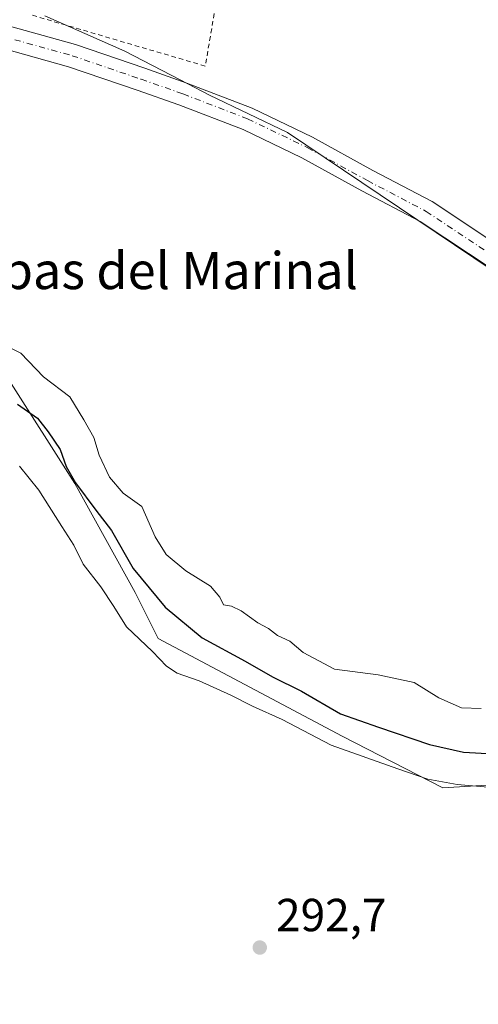
# Model space of a CAD drawing. Units: metres. Extents: x 584072 to 587552, y 4687309 to 4689654.
# Drawn here: x 586649 to 586748, y 4687788 to 4688001 of the extents above; entities that cross this region are included whole.
import ezdxf
from ezdxf.enums import TextEntityAlignment as Align

# ---------------------------------------------------------------- set-up
doc = ezdxf.new("R2010")
doc.units = ezdxf.units.M
doc.header["$MEASUREMENT"] = 0
doc.linetypes.add('DGN Style 2', pattern=[1.6480167562047852, 0.988810053722871, -0.6592067024819142])
doc.linetypes.add('DGN Style 4', pattern=[2.6384748266838614, 1.318413404963828, -0.6592067024819142, 0.001648016756204785, -0.6592067024819142])
for name, color, linetype, lineweight in [('Alambrada', 7, 'DGN Style 2', 0), ('Arbolado forestal CxS', 92, 'Continuous', 0), ('Cultivos herbáceos CxS', 92, 'Continuous', 0), ('Cultivos leñosos CxS', 92, 'Continuous', 0), ('Curva de nivel maestra', 30, 'Continuous', 30), ('Curva de nivel normal', 30, 'Continuous', 0), ('Pastizal CxS', 92, 'Continuous', 0), ('Pista pavimentada Cxs', 135, 'Continuous', 0), ('Pista pavimentada eje', 135, 'DGN Style 4', 0), ('Punto de cota en terreno', 7, 'Continuous', 0), ('Rótulo de punto de cota en terreno', 7, 'Continuous', 0), ('Tendido', 6, 'Continuous', 0), ('Texto cartográfico', 7, 'Continuous', 0)]:
    doc.layers.add(name, color=color, linetype=linetype, lineweight=lineweight)
doc.styles.add('Style-Arial', font='txt')

# ---------------------------------------------------------------- blocks, each defined once
blk = doc.blocks.new('5PATER')
at = {"layer": 'Cultivos leñosos CxS', "linetype": 'Continuous', "lineweight": 0}
h = blk.add_hatch(color=51, dxfattribs=at)
edge = h.paths.add_edge_path()
edge.add_ellipse((0, 0), major_axis=(-0.1095731443231308, -0.1110710700762829), ratio=0.9994222409660322, start_angle=0, end_angle=360)

msp = doc.modelspace()

# ---------------------------------------------------------------- linework, layer by layer
at = {"layer": 'Alambrada', "color": 7, "linetype": 'DGN Style 2', "lineweight": 0, "extrusion": (-0.003988720257507503, -0.008662348135882222, 0.9999545258837924), "elevation": -42641.6049015948, "flags": 128}
msp.add_lwpolyline([(586648.6095297285, 4687808.04480003), (586685.9522472471, 4687797.059787885), (586704.9133981867, 4687907.038514158)], dxfattribs=at)
at = {"layer": 'Arbolado forestal CxS', "color": 92, "linetype": 'Continuous', "lineweight": 0}
msp.add_polyline3d([(586503.4833000004, 4687971.839299999, 302.2081999999937), (586539.8842000002, 4687964.527899999, 301.6441999999952), (586540.6995999999, 4687964.306700001, 301.7017000000051), (586569.4411000004, 4687956.504100001, 304.5402000000031), (586588.4957999997, 4687947.492699999, 304.686600000001), (586589.6759000003, 4687946.9641, 304.5553999999975), (586591.1578000002, 4687946.3003, 304.4033000000054), (586595.9228999997, 4687944.166099999, 303.7412999999942), (586596.5236999998, 4687943.8969, 303.6618000000017), (586609.9342999998, 4687938.2689, 300.399900000004), (586629.8367, 4687929.9091, 300.6117999999988), (586646.9741000002, 4687922.753699999, 302.6754999999976), (586661.2368000001, 4687900.373299999, 300.320000000007), (586674.2701000003, 4687876.7883, 299.0357999999979), (586679.2342999997, 4687866.856100001, 297.1548999999941), (586718.9572999999, 4687845.7533, 299.0761000000057), (586740.6826999999, 4687834.583900001, 295.7826000000059), (586771.7138999999, 4687836.443499999, 300.2014999999956), (586806.0239000004, 4687837.033500001, 300.3423999999941), (586825.7119000005, 4687836.4439, 295.7596999999951), (586834.1124, 4687826.976299999, 293.9150999999983), (586866.5367999999, 4687811.0087, 293.8864000000031), (586897.0595000006, 4687808.215500001, 293.6205000000046)], dxfattribs=at)
msp.add_polyline3d([(586503.4833000004, 4687971.839299999, 302.2081999999937), (586539.8842000002, 4687964.527899999, 301.6441999999952), (586540.6995999999, 4687964.306700001, 301.7017000000051), (586569.4411000004, 4687956.504100001, 304.5402000000031), (586588.4957999997, 4687947.492699999, 304.686600000001), (586589.6759000003, 4687946.9641, 304.5553999999975), (586591.1578000002, 4687946.3003, 304.4033000000054), (586595.9228999997, 4687944.166099999, 303.7412999999942), (586596.5236999998, 4687943.8969, 303.6618000000017), (586609.9342999998, 4687938.2689, 300.399900000004), (586629.8367, 4687929.9091, 300.6117999999988), (586646.9741000002, 4687922.753699999, 302.6754999999976), (586661.2368000001, 4687900.373299999, 300.320000000007), (586674.2701000003, 4687876.7883, 299.0357999999979), (586679.2342999997, 4687866.856100001, 297.1548999999941), (586718.9572999999, 4687845.7533, 299.0761000000057), (586740.6826999999, 4687834.583900001, 295.7826000000059), (586771.7138999999, 4687836.443499999, 300.2014999999956), (586806.0239000004, 4687837.033500001, 300.3423999999941), (586825.7119000005, 4687836.4439, 295.7596999999951), (586834.1124, 4687826.976299999, 293.9150999999983), (586866.5367999999, 4687811.0087, 293.8864000000031), (586897.0595000006, 4687808.215500001, 293.6205000000046)], dxfattribs=at)
at = {"layer": 'Cultivos herbáceos CxS', "color": 92, "linetype": 'Continuous', "lineweight": 0}
for points in [[(586756.2659, 4688001.9398, 307.476999999999), (586750.7701000003, 4687958.350099999, 307.3448000000063), (586752.3257999998, 4687957.047300001, 307.3867999999929), (586751.3976999996, 4687946.474099999, 307.0161999999983), (586707.1771, 4687976.230699999, 307.4434999999939), (586690.3346999995, 4687984.287699999, 307.4875000000029), (586683.9489000002, 4687987.606699999, 307.4441999999981), (586672.0210999995, 4687993.806500001, 307.381899999993), (586654.7197000004, 4688001.404899999, 307.2936999999947)], [(586654.7197000004, 4688001.404899999, 307.2936999999947), (586672.0210999995, 4687993.806500001, 307.381899999993), (586683.9489000002, 4687987.606699999, 307.4441999999981), (586690.3346999995, 4687984.287699999, 307.4875000000029), (586707.1771, 4687976.230699999, 307.4434999999939), (586751.3976999996, 4687946.474099999, 307.0161999999983), (586752.3257999998, 4687957.047300001, 307.3867999999929)]]:
    msp.add_polyline3d(points, dxfattribs=at)
at = {"layer": 'Curva de nivel maestra', "color": 30, "linetype": 'Continuous', "lineweight": 30, "elevation": 300, "flags": 128}
msp.add_lwpolyline([(586648.8600000005, 4687917.470100001), (586653.1799999997, 4687914.450099999), (586655.4699999997, 4687911.5101), (586658.0499999998, 4687907.720100001), (586659.3600000005, 4687903.9901), (586661.3899999997, 4687900.450099999), (586665.7699999996, 4687894.610099999), (586669.1500000004, 4687890.200099999), (586673.7999999998, 4687881.940099999), (586680.7300000004, 4687873.640100001), (586688.7100000001, 4687866.9801), (586698.0199999996, 4687861.960100001), (586703.9299999997, 4687858.540100001), (586710.1699999999, 4687855.450099999), (586718.6100000005, 4687850.5601), (586726.7999999998, 4687847.6801), (586737.8700000001, 4687843.9301), (586745.2000000002, 4687842.290100001), (586751.5899999999, 4687841.9101)], dxfattribs=at)
at = {"layer": 'Curva de nivel normal', "color": 30, "linetype": 'Continuous', "lineweight": 0, "flags": 128}
for points, elevation in [([(586646.6799999997, 4687929.970100001), (586649.54, 4687928.4801), (586654.4800000004, 4687923.4001), (586660.1299999999, 4687919.0801), (586663.1699999999, 4687914.110099999), (586665.3600000005, 4687910.300100001), (586666.4800000004, 4687906.4301), (586668.7400000002, 4687901.6801), (586671.6299999999, 4687898.2401), (586675.7000000002, 4687895.390100001), (586678.5499999998, 4687888.790100001), (586680.9600000001, 4687884.970100001), (586685.2100000001, 4687881.4801), (586690.5, 4687878.170100001), (586692.54, 4687875.7601), (586693.3499999996, 4687874.100099999), (586695.0300000003, 4687873.840100001), (586697.1699999999, 4687872.8301), (586700.7300000004, 4687870.2601), (586703.0499999998, 4687869.0001), (586704.9699999997, 4687867.5001), (586707.6699999999, 4687866.280099999), (586710.5199999996, 4687863.800100001), (586717.3399999999, 4687860.200099999), (586726.7300000004, 4687859.0101), (586734.5599999996, 4687857.300100001), (586739.8700000001, 4687854.020099999), (586744.7699999996, 4687851.880100001), (586749.0199999996, 4687851.7401)], 305), ([(586752.9400000004, 4687834.4901), (586743.7800000003, 4687835.2601), (586737.5, 4687836.4101), (586731.0099999999, 4687838.690099999), (586716.5599999996, 4687843.7501), (586705.9900000002, 4687849.3301), (586699.5999999996, 4687852.200099999), (586694.9199999999, 4687854.610099999), (586688.0599999996, 4687857.670100001), (586683.2999999998, 4687859.380100001), (586681.0199999996, 4687860.880100001), (586678.0099999999, 4687864.0601), (586672.3499999996, 4687869.350099999), (586669.6799999997, 4687873.7301), (586666.8300000001, 4687877.9801), (586662.9900000002, 4687882.870100001), (586660.9800000004, 4687887.040100001), (586658.4000000004, 4687891.040100001), (586653.4699999997, 4687898.880100001), (586649.2800000003, 4687904.100099999)], 295)]:
    msp.add_lwpolyline(points, dxfattribs=dict(at, elevation=elevation))
at = {"layer": 'Pastizal CxS', "color": 92, "linetype": 'Continuous', "lineweight": 0}
for points in [[(586654.7197000004, 4688001.404899999, 307.2936999999947), (586672.0210999995, 4687993.806500001, 307.381899999993), (586683.9489000002, 4687987.606699999, 307.4441999999981), (586690.3346999995, 4687984.287699999, 307.4875000000029), (586707.1771, 4687976.230699999, 307.4434999999939), (586751.3976999996, 4687946.474099999, 307.0161999999983), (586752.3257999998, 4687957.047300001, 307.3867999999929), (586762.4600999998, 4687948.5601, 307.4652999999962), (586772.5701000001, 4687943.0801, 307.3941999999952), (586776.5522999996, 4687937.2796, 307.2874000000011), (586797.6901000004, 4687928.720100001, 307.1085000000021), (586811.0963000003, 4687922.0748, 307.2127999999939), (586818.9280000003, 4687918.053099999, 307.2189999999973), (586830.5696999999, 4687914.6665, 307.2548999999999), (586849.1963999998, 4687910.8565, 307.1854000000022), (586868.1901000004, 4687909.800100001, 307.1747000000032), (586882.0601000004, 4687907.5601, 306.9489000000031), (586884.7642000001, 4687906.8783, 306.8656999999948), (586886.2077000003, 4687906.5143, 306.821299999996), (586893.8400999998, 4687904.590100001, 306.7525000000023)], [(586654.7197000004, 4688001.404899999, 307.2936999999947), (586672.0210999995, 4687993.806500001, 307.381899999993), (586683.9489000002, 4687987.606699999, 307.4441999999981), (586690.3346999995, 4687984.287699999, 307.4875000000029), (586707.1771, 4687976.230699999, 307.4434999999939), (586751.3976999996, 4687946.474099999, 307.0161999999983), (586752.3257999998, 4687957.047300001, 307.3867999999929)], [(586897.0595000006, 4687808.215500001, 293.6205000000046), (586866.5367999999, 4687811.0087, 293.8864000000031), (586834.1124, 4687826.976299999, 293.9150999999983), (586825.7119000005, 4687836.4439, 295.7596999999951), (586806.0239000004, 4687837.033500001, 300.3423999999941), (586771.7138999999, 4687836.443499999, 300.2014999999956), (586740.6826999999, 4687834.583900001, 295.7826000000059), (586718.9572999999, 4687845.7533, 299.0761000000057), (586679.2342999997, 4687866.856100001, 297.1548999999941), (586674.2701000003, 4687876.7883, 299.0357999999979), (586661.2368000001, 4687900.373299999, 300.320000000007), (586646.9741000002, 4687922.753699999, 302.6754999999976), (586629.8367, 4687929.9091, 300.6117999999988), (586609.9342999998, 4687938.2689, 300.399900000004), (586596.5236999998, 4687943.8969, 303.6618000000017), (586595.9228999997, 4687944.166099999, 303.7412999999942), (586591.1578000002, 4687946.3003, 304.4033000000054), (586589.6759000003, 4687946.9641, 304.5553999999975), (586588.4957999997, 4687947.492699999, 304.686600000001), (586569.4411000004, 4687956.504100001, 304.5402000000031), (586540.6995999999, 4687964.306700001, 301.7017000000051), (586539.8842000002, 4687964.527899999, 301.6441999999952), (586503.4833000004, 4687971.839299999, 302.2081999999937)], [(586503.4833000004, 4687971.839299999, 302.2081999999937), (586539.8842000002, 4687964.527899999, 301.6441999999952), (586540.6995999999, 4687964.306700001, 301.7017000000051), (586569.4411000004, 4687956.504100001, 304.5402000000031), (586588.4957999997, 4687947.492699999, 304.686600000001), (586589.6759000003, 4687946.9641, 304.5553999999975), (586591.1578000002, 4687946.3003, 304.4033000000054), (586595.9228999997, 4687944.166099999, 303.7412999999942), (586596.5236999998, 4687943.8969, 303.6618000000017), (586609.9342999998, 4687938.2689, 300.399900000004), (586629.8367, 4687929.9091, 300.6117999999988), (586646.9741000002, 4687922.753699999, 302.6754999999976), (586661.2368000001, 4687900.373299999, 300.320000000007), (586674.2701000003, 4687876.7883, 299.0357999999979), (586679.2342999997, 4687866.856100001, 297.1548999999941), (586718.9572999999, 4687845.7533, 299.0761000000057), (586740.6826999999, 4687834.583900001, 295.7826000000059), (586771.7138999999, 4687836.443499999, 300.2014999999956), (586806.0239000004, 4687837.033500001, 300.3423999999941), (586825.7119000005, 4687836.4439, 295.7596999999951), (586834.1124, 4687826.976299999, 293.9150999999983), (586866.5367999999, 4687811.0087, 293.8864000000031), (586897.0595000006, 4687808.215500001, 293.6205000000046)]]:
    msp.add_polyline3d(points, dxfattribs=at)
at = {"layer": 'Pista pavimentada Cxs', "color": 135, "linetype": 'Continuous', "lineweight": 0}
for points in [[(586606.0488999998, 4688008.154100001, 306.6272999999928), (586611.8574999999, 4688007.1677, 306.6687999999995), (586635.6391000003, 4688002.3795, 306.9765999999945), (586661.3539000005, 4687995.192100001, 307.303700000004), (586676.3532999996, 4687990.085899999, 307.4324999999953), (586685.4499000004, 4687986.894099999, 307.5010000000038), (586699.5497000003, 4687981.4465, 307.5038999999961), (586712.5585000003, 4687975.1831, 307.4135999999999), (586725.6140999999, 4687968.018300001, 307.2776000000013), (586738.4095000001, 4687961.3007, 307.1766999999964), (586759.4883000003, 4687947.248299999, 307.2115999999951), (586769.6706999998, 4687940.2479, 307.9532000000036), (586779.5208999999, 4687933.3683, 307.5075999999972), (586794.5869000005, 4687925.9923, 307.036500000002), (586809.1228999998, 4687918.882300001, 307.0054999999993), (586821.1495000003, 4687913.884099999, 308.5390000000043), (586835.0959000001, 4687909.809900001, 307.2121999999945), (586847.7717000004, 4687906.6801, 306.896900000007), (586858.2799000005, 4687905.2685, 306.9121000000014), (586871.9118999997, 4687903.3663, 307.6579000000056), (586885.4841, 4687901.7697, 307.0679999999993), (586892.5950999996, 4687900.315300001, 307.4403000000021)], [(586891.5488999998, 4687895.4257, 306.5164999999979), (586884.6897, 4687896.828700001, 306.5642999999982), (586871.2742999997, 4687898.4069, 306.7116999999998), (586857.6015, 4687900.3147, 306.7164000000048), (586846.8369000005, 4687901.760700001, 306.7436000000016), (586833.7950999998, 4687904.980900001, 306.8334000000032), (586819.4841, 4687909.161699999, 306.7421999999933), (586807.0630999999, 4687914.3237, 306.7638000000007), (586792.3891000003, 4687921.501300001, 306.8068000000058), (586776.9751000004, 4687929.047700001, 306.9621999999945), (586766.8229, 4687936.1381, 307.0092000000004), (586756.6851000004, 4687943.107899999, 307.0752999999968), (586735.8537, 4687956.995300001, 307.1394), (586723.2490999997, 4687963.612700001, 307.2661999999983), (586710.2697000002, 4687970.7357, 307.426999999996), (586697.5608999999, 4687976.854699999, 307.4367000000057), (586683.7207000004, 4687982.201900001, 307.4011000000028), (586674.7198999999, 4687985.360099999, 307.4014000000025), (586659.8740999997, 4687990.414100001, 307.3245000000024), (586634.4710999997, 4687997.5143, 306.8558000000049), (586610.9452999998, 4688002.2511, 306.5142999999953)], [(586891.5488999998, 4687895.4257, 306.5164999999979), (586884.6897, 4687896.828700001, 306.5642999999982), (586871.2742999997, 4687898.4069, 306.7116999999998), (586857.6015, 4687900.3147, 306.7164000000048), (586846.8369000005, 4687901.760700001, 306.7436000000016), (586833.7950999998, 4687904.980900001, 306.8334000000032), (586819.4841, 4687909.161699999, 306.7421999999933), (586807.0630999999, 4687914.3237, 306.7638000000007), (586792.3891000003, 4687921.501300001, 306.8068000000058), (586776.9751000004, 4687929.047700001, 306.9621999999945), (586766.8229, 4687936.1381, 307.0092000000004), (586756.6851000004, 4687943.107899999, 307.0752999999968), (586735.8537, 4687956.995300001, 307.1394), (586723.2490999997, 4687963.612700001, 307.2661999999983), (586710.2697000002, 4687970.7357, 307.426999999996), (586697.5608999999, 4687976.854699999, 307.4367000000057), (586683.7207000004, 4687982.201900001, 307.4011000000028), (586674.7198999999, 4687985.360099999, 307.4014000000025), (586659.8740999997, 4687990.414100001, 307.3245000000024), (586634.4710999997, 4687997.5143, 306.8558000000049), (586610.9452999998, 4688002.2511, 306.5142999999953)], [(586635.6391000003, 4688002.3795, 306.9765999999945), (586661.3539000005, 4687995.192100001, 307.303700000004), (586676.3532999996, 4687990.085899999, 307.4324999999953), (586685.4499000004, 4687986.894099999, 307.5010000000038), (586699.5497000003, 4687981.4465, 307.5038999999961), (586712.5585000003, 4687975.1831, 307.4135999999999), (586725.6140999999, 4687968.018300001, 307.2776000000013), (586738.4095000001, 4687961.3007, 307.1766999999964), (586759.4883000003, 4687947.248299999, 307.2115999999951), (586769.6706999998, 4687940.2479, 307.9532000000036), (586779.5208999999, 4687933.3683, 307.5075999999972), (586794.5869000005, 4687925.9923, 307.036500000002), (586809.1228999998, 4687918.882300001, 307.0054999999993), (586821.1495000003, 4687913.884099999, 308.5390000000043), (586835.0959000001, 4687909.809900001, 307.2121999999945), (586847.7717000004, 4687906.6801, 306.896900000007), (586858.2799000005, 4687905.2685, 306.9121000000014), (586871.9118999997, 4687903.3663, 307.6579000000056), (586885.4841, 4687901.7697, 307.0679999999993), (586892.5950999996, 4687900.315300001, 307.4403000000021)]]:
    msp.add_polyline3d(points, dxfattribs=at)
at = {"layer": 'Pista pavimentada eje', "color": 135, "linetype": 'DGN Style 4', "lineweight": 0}
msp.add_polyline3d([(586606.9244999997, 4688005.469500001, 306.5467000000062), (586611.4013, 4688004.7093, 306.5837000000029), (586635.0551000005, 4687999.946900001, 306.9149999999936), (586660.6139000002, 4687992.803099999, 307.251099999994), (586675.5365000004, 4687987.723099999, 307.4082000000053), (586684.5853000004, 4687984.5481, 307.4438999999985), (586698.5553000001, 4687979.1505, 307.4565000000002), (586711.4140999997, 4687972.9593, 307.3635000000068), (586724.4316999996, 4687965.815500001, 307.2514999999985), (586737.1316999998, 4687959.1481, 307.1301999999997), (586758.0867, 4687945.178099999, 307.0893999999971), (586768.2467, 4687938.1929, 307.0951000000059), (586778.2478999998, 4687931.207900001, 306.9327999999951), (586793.4880999997, 4687923.7467, 306.9067000000068), (586808.0931000002, 4687916.6029, 306.8227999999945), (586820.3169, 4687911.5229, 306.8441000000021), (586834.4455000004, 4687907.395500001, 306.8203000000067), (586847.3043000001, 4687904.2205, 306.8010999999969), (586857.9407000003, 4687902.7917, 306.777700000006), (586871.5931000002, 4687900.886700001, 306.9140999999945), (586885.0869000005, 4687899.299100001, 306.7687000000006), (586892.0719, 4687897.8705, 306.6637000000046)], dxfattribs=at)
at = {"layer": 'Tendido', "color": 6, "linetype": 'Continuous', "lineweight": 0, "extrusion": (-0.7879324061483307, 0.6156504942431591, 0.01170437010079317), "elevation": 2423565.664957765, "flags": 128}
msp.add_lwpolyline([(-4055363.546432673, -28057.07928382451), (-4055039.34111443, -28069.37072576967), (-4054757.047507017, -28070.5601666908), (-4054711.964383454, -28073.15988532136)], dxfattribs=at)

# ---------------------------------------------------------------- block references
at = {"layer": 'Punto de cota en terreno', "color": 7, "linetype": 'Continuous', "lineweight": 0, "xscale": 10, "yscale": 10, "zscale": 10}
msp.add_blockref('5PATER', (586701.1699999999, 4687800.050000001, 292.6999999999971), dxfattribs=at)

# ---------------------------------------------------------------- texts
at = {"layer": 'Rótulo de punto de cota en terreno', "color": 7, "linetype": 'Continuous', "lineweight": 0, "style": 'Style-Arial'}
msp.add_text('292,7', height=7.000000000000002, dxfattribs=at).set_placement((586704.6978000002, 4687803.5778))
at = {"layer": 'Texto cartográfico', "color": 7, "linetype": 'Continuous', "lineweight": 0, "style": 'Style-Arial'}
msp.add_text('Ribas del Marinal', height=8, dxfattribs=at).set_placement((586678.9321353663, 4687946.350149999), align=Align.MIDDLE_CENTER)

doc.saveas('drawing.dxf')
